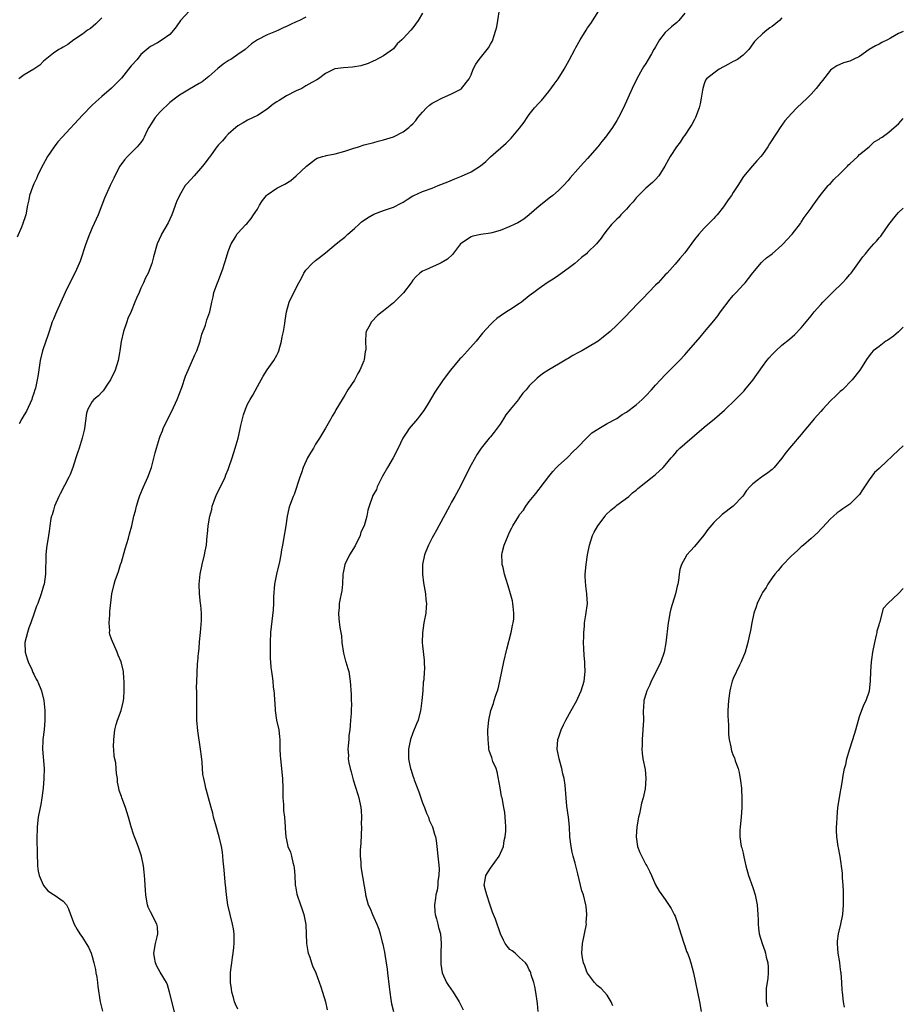
# Model space of a CAD drawing. Units: inches. Extents: x 2586000 to 2589000, y 1530000 to 1533000.
# Drawn here: x 2588818 to 2589000, y 1531880 to 1532083 of the extents above; entities that cross this region are included whole.
import ezdxf

# ---------------------------------------------------------------- set-up
doc = ezdxf.new("R2010")
doc.units = ezdxf.units.IN
doc.header["$MEASUREMENT"] = 0
doc.layers.add('LD25861530_10ft', color=73, linetype='Continuous')

msp = doc.modelspace()

# ---------------------------------------------------------------- linework, layer by layer
at = {"layer": 'LD25861530_10ft'}
for points, elevation in [([(2588853.01, 1532085), (2588851.15, 1532083), (2588850.28, 1532081.72), (2588849.75, 1532081), (2588849, 1532080.14), (2588847.41, 1532079), (2588846.42, 1532078.42), (2588845, 1532077.67), (2588844.64, 1532077.36), (2588844.26, 1532077), (2588843, 1532075.97), (2588842.23, 1532075), (2588841, 1532073.66), (2588840.46, 1532073), (2588839, 1532071.14), (2588837, 1532069.04), (2588835, 1532067.37), (2588833.78, 1532066.22), (2588833, 1532065.55), (2588831, 1532063.53), (2588826.8, 1532059), (2588825.95, 1532058.05), (2588825.15, 1532057), (2588823.8, 1532055), (2588822.44, 1532052.44), (2588821.76, 1532051), (2588821.55, 1532050.45), (2588821, 1532049.36), (2588820.71, 1532048.71), (2588820.11, 1532047), (2588819.95, 1532046.05), (2588819.68, 1532045), (2588819.32, 1532043), (2588818.68, 1532041), (2588818.46, 1532040.46), (2588817.57, 1532038.43)], 7730), ([(2588901, 1532084.5), (2588900.1, 1532083), (2588899, 1532081.49), (2588898.6, 1532081), (2588897, 1532079.27), (2588896.74, 1532079), (2588895.82, 1532078.18), (2588895, 1532077.18), (2588893, 1532075.71), (2588891.22, 1532074.78), (2588891, 1532074.66), (2588889.84, 1532074.16), (2588888.33, 1532073.67), (2588886.59, 1532073.41), (2588884.74, 1532073.26), (2588882.96, 1532073.04), (2588882.85, 1532073), (2588881, 1532072.1), (2588879.59, 1532071), (2588879.25, 1532070.75), (2588878.22, 1532070.22), (2588877, 1532069.52), (2588876.13, 1532069), (2588875, 1532068.53), (2588873, 1532067.47), (2588872.28, 1532067), (2588871.46, 1532066.54), (2588871, 1532066.22), (2588870.25, 1532065.75), (2588869, 1532064.74), (2588867, 1532063.45), (2588865, 1532062.45), (2588864.1, 1532061.9), (2588863, 1532061.32), (2588862.58, 1532061), (2588861, 1532059.58), (2588860.44, 1532059), (2588859.8, 1532058.2), (2588859, 1532057.37), (2588858.69, 1532057), (2588857.12, 1532054.88), (2588857, 1532054.73), (2588856.27, 1532053.73), (2588855.72, 1532053), (2588853.97, 1532051), (2588852.53, 1532049.47), (2588852.17, 1532049), (2588850.94, 1532047), (2588850.33, 1532045.67), (2588849.36, 1532043), (2588849, 1532042.12), (2588848.62, 1532041.38), (2588847.26, 1532039), (2588847.18, 1532038.82), (2588846.38, 1532037), (2588845.64, 1532034.36), (2588845.28, 1532033), (2588844.5, 1532031), (2588843.95, 1532030.05), (2588843.54, 1532029), (2588843, 1532027.88), (2588842.64, 1532027), (2588842.13, 1532025.87), (2588841.8, 1532025), (2588841, 1532023.1), (2588840.36, 1532021.64), (2588840.1, 1532021), (2588839.41, 1532019), (2588838.95, 1532016.95), (2588838.68, 1532015), (2588838.61, 1532014.61), (2588838.37, 1532013), (2588837.75, 1532011), (2588836.8, 1532009), (2588836.32, 1532008.32), (2588835.26, 1532006.74), (2588835, 1532006.51), (2588834.28, 1532005.72), (2588833.36, 1532005), (2588833, 1532004.59), (2588832.1, 1532003), (2588831.85, 1532002.15), (2588831.42, 1531999), (2588831.36, 1531998.64), (2588830.93, 1531997), (2588830.3, 1531995), (2588830, 1531994), (2588829.64, 1531993), (2588829.02, 1531991), (2588828.47, 1531989.53), (2588828.2, 1531989), (2588826.4, 1531985.6), (2588826.12, 1531985), (2588825.26, 1531983), (2588825, 1531982.22), (2588824.73, 1531981.27), (2588824.63, 1531981), (2588824.51, 1531980.51), (2588824.25, 1531979), (2588824.15, 1531977.85), (2588823.98, 1531977), (2588823.58, 1531974.42), (2588823.47, 1531973), (2588823.45, 1531971.45), (2588823.38, 1531970.62), (2588823.35, 1531969), (2588823.09, 1531967), (2588823, 1531966.62), (2588822.52, 1531965), (2588821.78, 1531963), (2588821.55, 1531962.45), (2588821.08, 1531961), (2588820.39, 1531959), (2588819.98, 1531958.02), (2588819.66, 1531957), (2588819.14, 1531955), (2588819.19, 1531953), (2588819.59, 1531951.59), (2588819.82, 1531951), (2588820.57, 1531949.43), (2588820.74, 1531949), (2588820.8, 1531948.8), (2588821, 1531948.44), (2588821.43, 1531947.43), (2588821.73, 1531947), (2588822.31, 1531945.69), (2588822.58, 1531945), (2588823.04, 1531943.04), (2588823.24, 1531941), (2588823.28, 1531939), (2588823.09, 1531937), (2588822.81, 1531935), (2588822.82, 1531934.82), (2588822.74, 1531933), (2588823.08, 1531929), (2588823.07, 1531927), (2588822.9, 1531925), (2588822.63, 1531923), (2588822.4, 1531921.6), (2588822.26, 1531921), (2588821.9, 1531919), (2588821.67, 1531917), (2588821.6, 1531914.4), (2588821.69, 1531911.69), (2588821.66, 1531911), (2588821.71, 1531909.71), (2588821.71, 1531909), (2588821.89, 1531907.89), (2588822.08, 1531907), (2588822.9, 1531905.1), (2588822.95, 1531904.95), (2588823.85, 1531903.85), (2588825, 1531903.07), (2588825.16, 1531903), (2588827, 1531901.74), (2588827.69, 1531901), (2588828.15, 1531900.15), (2588828.53, 1531899), (2588829.3, 1531897), (2588829.9, 1531895.9), (2588830.47, 1531895), (2588831, 1531894.25), (2588831.78, 1531893), (2588832.23, 1531892.23), (2588832.76, 1531891), (2588833, 1531890.34), (2588833.36, 1531889), (2588833.65, 1531887.65), (2588833.78, 1531887), (2588833.94, 1531886.06), (2588834.11, 1531885), (2588834.19, 1531884.19), (2588834.66, 1531881), (2588835.1, 1531879.1)], 7750), ([(2588850.41, 1531877), (2588848.94, 1531883), (2588848.49, 1531884.49), (2588848.27, 1531885), (2588847, 1531887.08), (2588846.33, 1531888.33), (2588846.02, 1531889), (2588845.85, 1531890.15), (2588845.69, 1531891), (2588846.04, 1531893), (2588846.39, 1531894.39), (2588846.5, 1531895), (2588846.43, 1531896.43), (2588846.33, 1531897), (2588845, 1531899.52), (2588844.52, 1531900.52), (2588844.36, 1531901), (2588844.24, 1531901.76), (2588844.01, 1531903), (2588843.98, 1531903.98), (2588843.91, 1531905), (2588843.81, 1531906.19), (2588843.78, 1531907), (2588843.72, 1531907.72), (2588843.53, 1531909), (2588843.12, 1531911), (2588842.62, 1531912.62), (2588842.09, 1531913.91), (2588841.68, 1531915), (2588841.53, 1531915.53), (2588841.01, 1531917), (2588840.48, 1531919), (2588840.14, 1531920.14), (2588839.83, 1531921), (2588839.08, 1531923), (2588839, 1531923.28), (2588838.53, 1531924.53), (2588838.48, 1531925), (2588838.19, 1531926.19), (2588838.18, 1531927), (2588837.97, 1531927.97), (2588837.92, 1531929), (2588837.83, 1531930.17), (2588837.53, 1531931.53), (2588837.46, 1531933), (2588837.41, 1531933.41), (2588837.43, 1531935), (2588837.67, 1531937), (2588837.91, 1531938.09), (2588838.23, 1531939), (2588838.95, 1531940.95), (2588839.34, 1531942.66), (2588839.47, 1531943), (2588839.53, 1531943.53), (2588839.6, 1531945), (2588839.55, 1531946.45), (2588839.57, 1531947), (2588839.54, 1531947.54), (2588839.42, 1531949), (2588838.97, 1531951), (2588838.35, 1531952.35), (2588838.14, 1531953), (2588837.43, 1531954.57), (2588837.15, 1531955.15), (2588837, 1531955.65), (2588836.64, 1531956.64), (2588836.59, 1531957), (2588836.6, 1531957.4), (2588836.5, 1531959), (2588836.64, 1531960.64), (2588836.66, 1531961), (2588836.62, 1531961.38), (2588837.06, 1531965), (2588837.55, 1531967), (2588837.75, 1531967.75), (2588838.18, 1531969), (2588838.44, 1531969.56), (2588838.83, 1531971), (2588839, 1531971.49), (2588839.78, 1531974.22), (2588840.44, 1531976.44), (2588840.66, 1531977.34), (2588841.13, 1531979), (2588841.6, 1531981), (2588841.9, 1531982.1), (2588842.09, 1531983), (2588842.6, 1531984.6), (2588842.81, 1531985.19), (2588843.58, 1531987), (2588844.45, 1531989), (2588845.18, 1531991), (2588845.97, 1531994.03), (2588846.24, 1531995), (2588846.86, 1531997), (2588847, 1531997.41), (2588847.46, 1531998.54), (2588847.62, 1531999), (2588848.54, 1532001), (2588849.39, 1532002.61), (2588850.49, 1532005), (2588851, 1532006.24), (2588851.42, 1532007.42), (2588852.22, 1532009.78), (2588852.74, 1532011), (2588854.16, 1532014.16), (2588854.53, 1532015), (2588855.22, 1532017), (2588855.56, 1532018.44), (2588856.3, 1532020.3), (2588856.61, 1532021.39), (2588857.24, 1532023), (2588857.64, 1532025), (2588857.91, 1532026.09), (2588858.07, 1532027), (2588858.79, 1532029), (2588859, 1532029.47), (2588859.89, 1532031.89), (2588860.27, 1532033), (2588860.43, 1532033.57), (2588861, 1532035.43), (2588861.62, 1532037), (2588862.56, 1532038.56), (2588862.78, 1532039), (2588863, 1532039.25), (2588864.64, 1532041), (2588864.84, 1532041.16), (2588865.76, 1532042.24), (2588866.22, 1532043), (2588867, 1532044.16), (2588867.45, 1532045), (2588868.05, 1532045.95), (2588868.88, 1532047), (2588869, 1532047.12), (2588871, 1532048.5), (2588872.67, 1532049.33), (2588873.91, 1532050.09), (2588875.01, 1532050.99), (2588877.1, 1532053), (2588879, 1532054.47), (2588879.34, 1532054.66), (2588880.42, 1532055), (2588881, 1532055.16), (2588881.19, 1532055.19), (2588883, 1532055.55), (2588885, 1532056.08), (2588886.63, 1532056.63), (2588887.82, 1532057), (2588889, 1532057.39), (2588891, 1532057.9), (2588891.86, 1532058.14), (2588893, 1532058.41), (2588895, 1532059.06), (2588897, 1532060.08), (2588898.2, 1532061), (2588898.63, 1532061.37), (2588899, 1532061.71), (2588899.62, 1532062.38), (2588900.07, 1532063), (2588901, 1532064.13), (2588901.81, 1532065), (2588902.44, 1532065.56), (2588903, 1532065.98), (2588903.68, 1532066.32), (2588905, 1532067.03), (2588907, 1532067.87), (2588909, 1532068.95), (2588909.06, 1532069), (2588910.62, 1532071), (2588911, 1532071.8), (2588911.46, 1532073), (2588911.99, 1532074.01), (2588912.65, 1532075), (2588914.34, 1532077), (2588914.61, 1532077.39), (2588915, 1532078.1), (2588915.34, 1532078.66), (2588915.48, 1532079), (2588915.68, 1532079.68), (2588916.13, 1532081), (2588916.29, 1532081.71), (2588916.54, 1532083), (2588916.84, 1532085.16)], 7760), ([(2588863, 1531879.53), (2588862.53, 1531880.53), (2588862.33, 1531881), (2588862.08, 1531881.92), (2588861.75, 1531883), (2588861.65, 1531883.65), (2588861.49, 1531885), (2588861.5, 1531887), (2588861.57, 1531887.57), (2588861.73, 1531889), (2588861.88, 1531890.12), (2588862.03, 1531891), (2588862.17, 1531892.17), (2588862.24, 1531893), (2588862.24, 1531894.24), (2588862.21, 1531895), (2588862.06, 1531896.06), (2588861.91, 1531897), (2588860.94, 1531900.94), (2588860.62, 1531903), (2588860.49, 1531904.49), (2588860.37, 1531905.63), (2588860.18, 1531908.18), (2588859.97, 1531910.03), (2588859.91, 1531911), (2588859.83, 1531911.83), (2588859.64, 1531913), (2588859.16, 1531915), (2588858.37, 1531917.63), (2588857.99, 1531919), (2588857.83, 1531919.83), (2588857.48, 1531921), (2588856.93, 1531923), (2588856.53, 1531924.53), (2588856.38, 1531925), (2588856.23, 1531925.77), (2588855.95, 1531927), (2588855.81, 1531927.81), (2588855.65, 1531930.35), (2588855.49, 1531931.49), (2588855.32, 1531933), (2588854.76, 1531936.76), (2588854.56, 1531939), (2588854.53, 1531940.53), (2588854.51, 1531941), (2588854.56, 1531942.56), (2588854.51, 1531943), (2588854.57, 1531944.57), (2588854.52, 1531945), (2588854.48, 1531945.52), (2588854.59, 1531948.59), (2588854.68, 1531950.68), (2588854.74, 1531951), (2588854.88, 1531952.88), (2588854.92, 1531953.08), (2588855.1, 1531954.9), (2588855.1, 1531955.1), (2588855.29, 1531957), (2588855.51, 1531959.51), (2588855.52, 1531961), (2588855.35, 1531962.65), (2588855.32, 1531963), (2588855.06, 1531965), (2588855.01, 1531967), (2588855.23, 1531969), (2588855.64, 1531971), (2588856.13, 1531973), (2588856.25, 1531973.75), (2588856.5, 1531975), (2588856.69, 1531977), (2588856.74, 1531977.26), (2588856.89, 1531979), (2588857.24, 1531981), (2588857.63, 1531982.37), (2588857.73, 1531983), (2588858.11, 1531984.11), (2588858.59, 1531985.41), (2588859.8, 1531987.8), (2588860.38, 1531989), (2588860.53, 1531989.47), (2588861, 1531990.57), (2588861.16, 1531991), (2588861.79, 1531993), (2588862.45, 1531995), (2588863.05, 1531997), (2588863.41, 1531998.59), (2588863.6, 1531999.6), (2588863.91, 1532001), (2588864.18, 1532001.82), (2588864.53, 1532003), (2588865, 1532004.01), (2588865.52, 1532005), (2588866.09, 1532005.91), (2588867, 1532007.63), (2588868.2, 1532009.8), (2588869, 1532011.08), (2588870.41, 1532013), (2588871, 1532014.09), (2588871.31, 1532014.69), (2588871.43, 1532015), (2588871.98, 1532017), (2588872.11, 1532017.89), (2588872.39, 1532019), (2588872.66, 1532020.66), (2588872.73, 1532021.27), (2588872.99, 1532023), (2588873.57, 1532025), (2588874.52, 1532027), (2588875.55, 1532029), (2588876.06, 1532029.94), (2588876.6, 1532031), (2588877, 1532031.58), (2588878.3, 1532033), (2588879, 1532033.58), (2588879.81, 1532034.19), (2588881, 1532035.15), (2588883.22, 1532037), (2588884.21, 1532037.79), (2588885, 1532038.41), (2588885.65, 1532039), (2588887, 1532040.18), (2588887.87, 1532041), (2588888.47, 1532041.53), (2588889, 1532041.88), (2588889.65, 1532042.35), (2588891, 1532043.11), (2588893, 1532043.9), (2588894.39, 1532044.39), (2588895, 1532044.59), (2588896.6, 1532045.4), (2588897, 1532045.62), (2588897.83, 1532046.17), (2588899, 1532046.88), (2588899.24, 1532047), (2588901, 1532047.78), (2588903, 1532048.51), (2588904.26, 1532049), (2588906.19, 1532049.81), (2588907.63, 1532050.37), (2588909, 1532050.94), (2588911, 1532051.85), (2588912.92, 1532053.08), (2588914.05, 1532053.95), (2588915, 1532054.91), (2588918.25, 1532057.75), (2588919.24, 1532058.76), (2588921, 1532060.82), (2588921.94, 1532062.06), (2588922.53, 1532063), (2588923, 1532063.63), (2588924.08, 1532065), (2588925, 1532066.04), (2588925.48, 1532066.52), (2588927, 1532068.41), (2588928.13, 1532069.87), (2588928.93, 1532071), (2588930.16, 1532073), (2588931.18, 1532074.82), (2588932.38, 1532077), (2588932.59, 1532077.41), (2588933.5, 1532079), (2588934.67, 1532081), (2588935, 1532081.5), (2588935.63, 1532082.37), (2588937.34, 1532085)], 7770), ([(2588955, 1532084.48), (2588953.75, 1532083), (2588953.39, 1532082.61), (2588952.3, 1532081.7), (2588951, 1532080.51), (2588949.83, 1532079), (2588949, 1532077.6), (2588948.76, 1532077.24), (2588948.65, 1532077), (2588948.15, 1532076.15), (2588947.46, 1532075), (2588947, 1532074.17), (2588946.52, 1532073.48), (2588946.22, 1532073), (2588945.11, 1532071), (2588944.14, 1532069), (2588942.36, 1532065), (2588941.34, 1532063), (2588941, 1532062.44), (2588940.09, 1532061), (2588939, 1532059.44), (2588938.68, 1532059), (2588937.93, 1532058.07), (2588937.13, 1532057), (2588937, 1532056.84), (2588935, 1532054.56), (2588933.53, 1532053), (2588933, 1532052.37), (2588931.41, 1532050.59), (2588931, 1532050.06), (2588930.01, 1532049), (2588929, 1532048.03), (2588927.86, 1532047), (2588927.36, 1532046.64), (2588925, 1532044.75), (2588923, 1532043), (2588921.88, 1532042.12), (2588921, 1532041.57), (2588920.64, 1532041.36), (2588919.91, 1532041), (2588919, 1532040.58), (2588917, 1532039.8), (2588915.3, 1532039.3), (2588915, 1532039.22), (2588913.04, 1532038.96), (2588911.4, 1532038.6), (2588911, 1532038.46), (2588909, 1532037.15), (2588908.85, 1532037), (2588907.16, 1532034.84), (2588906.14, 1532033.86), (2588904.87, 1532033.13), (2588904.56, 1532033), (2588901.67, 1532031.67), (2588901, 1532031.4), (2588900.44, 1532031), (2588899.67, 1532030.33), (2588899, 1532029.53), (2588898.64, 1532029), (2588897.07, 1532026.93), (2588896.08, 1532025.92), (2588895, 1532024.86), (2588893, 1532023.23), (2588892.68, 1532023), (2588891.74, 1532022.26), (2588890.53, 1532021), (2588889.97, 1532019.97), (2588889.41, 1532019), (2588889.33, 1532018.67), (2588889.24, 1532017), (2588889.33, 1532015.33), (2588889.28, 1532015), (2588889.2, 1532014.8), (2588889, 1532013.25), (2588888.94, 1532012.94), (2588888.1, 1532011), (2588887.66, 1532010.34), (2588887, 1532008.99), (2588885.64, 1532007), (2588885, 1532005.85), (2588884.66, 1532005.34), (2588883.74, 1532003.74), (2588883.17, 1532002.83), (2588883, 1532002.5), (2588882.43, 1532001.57), (2588882.13, 1532001), (2588881, 1531999.08), (2588879.8, 1531997), (2588879, 1531995.77), (2588878.53, 1531995), (2588877.96, 1531994.04), (2588877.32, 1531993), (2588876.46, 1531991), (2588876.12, 1531989.88), (2588875.78, 1531989), (2588874.55, 1531985.45), (2588874.36, 1531985), (2588873.63, 1531983), (2588873.48, 1531982.52), (2588873.15, 1531981), (2588872.85, 1531979), (2588872.59, 1531977.41), (2588872.17, 1531975), (2588871.98, 1531974.02), (2588871.85, 1531973), (2588871.57, 1531971.57), (2588870.92, 1531969), (2588870.54, 1531967), (2588870.36, 1531964.36), (2588870.34, 1531963), (2588870.28, 1531961.72), (2588869.73, 1531957), (2588869.61, 1531955), (2588869.64, 1531954.36), (2588869.62, 1531953), (2588869.63, 1531951.63), (2588869.7, 1531951), (2588869.79, 1531949.79), (2588869.9, 1531949), (2588870.07, 1531948.07), (2588870.17, 1531947), (2588870.26, 1531945.74), (2588870.4, 1531945), (2588870.48, 1531944.48), (2588870.52, 1531943), (2588870.57, 1531942.57), (2588870.66, 1531941), (2588870.96, 1531939), (2588871.41, 1531937), (2588871.58, 1531935.58), (2588871.64, 1531935), (2588871.62, 1531934.38), (2588871.66, 1531933), (2588871.73, 1531931.73), (2588871.74, 1531931), (2588872.17, 1531927), (2588872.24, 1531925), (2588872.23, 1531924.23), (2588872.25, 1531923), (2588872.38, 1531921.62), (2588872.38, 1531921), (2588872.41, 1531920.41), (2588872.61, 1531919), (2588872.74, 1531917), (2588872.76, 1531916.76), (2588872.86, 1531915), (2588873, 1531914.32), (2588873.31, 1531913), (2588873.81, 1531911.81), (2588874.02, 1531911), (2588874.31, 1531909.69), (2588874.52, 1531909), (2588874.57, 1531908.57), (2588874.7, 1531907), (2588874.82, 1531905), (2588874.84, 1531904.84), (2588875.16, 1531903.16), (2588875.9, 1531901), (2588876.19, 1531900.19), (2588876.57, 1531899), (2588876.95, 1531896.95), (2588877.12, 1531893), (2588877.38, 1531891.38), (2588877.48, 1531891), (2588877.81, 1531890.19), (2588878.18, 1531889), (2588878.39, 1531888.39), (2588879.03, 1531887), (2588880.05, 1531884.06), (2588880.4, 1531883), (2588881, 1531881), (2588881.39, 1531879.39)], 7780), ([(2588835, 1532083.51), (2588834.42, 1532083), (2588833.72, 1532082.28), (2588832.62, 1532081.38), (2588832.05, 1532081), (2588831, 1532080.21), (2588829.24, 1532079), (2588827.95, 1532078.05), (2588827, 1532077.51), (2588826.68, 1532077.32), (2588826.1, 1532077), (2588825, 1532076.29), (2588823, 1532074.6), (2588822.19, 1532073.81), (2588820.99, 1532073.01), (2588819, 1532071.78), (2588817.86, 1532071)], 7720), ([(2588877, 1532083.69), (2588875.71, 1532083), (2588875, 1532082.72), (2588873.82, 1532082.18), (2588873, 1532081.76), (2588872.47, 1532081.53), (2588871.37, 1532081), (2588870.72, 1532080.72), (2588869, 1532080.06), (2588867.01, 1532078.99), (2588865.82, 1532078.18), (2588864.48, 1532077), (2588863, 1532075.97), (2588861.54, 1532075), (2588861.19, 1532074.81), (2588859.97, 1532074.03), (2588858.86, 1532073.14), (2588857, 1532071.46), (2588855.61, 1532070.39), (2588855, 1532070), (2588853, 1532068.85), (2588851, 1532067.62), (2588850.16, 1532067), (2588849, 1532066.1), (2588847, 1532064.22), (2588845.97, 1532063), (2588845, 1532061.53), (2588844.68, 1532061), (2588844.33, 1532060.33), (2588843.71, 1532059), (2588843.46, 1532058.54), (2588843, 1532057.91), (2588842.61, 1532057.39), (2588842.26, 1532057), (2588840.26, 1532055), (2588839.67, 1532054.33), (2588838.69, 1532053), (2588837.63, 1532051), (2588837.45, 1532050.55), (2588836.71, 1532049), (2588835.55, 1532046.45), (2588835.01, 1532045), (2588834.22, 1532043), (2588833, 1532040.33), (2588832.43, 1532039), (2588831.69, 1532037), (2588830.53, 1532033.47), (2588830.34, 1532033), (2588829.77, 1532031.77), (2588829.44, 1532031), (2588828.38, 1532029), (2588827.43, 1532027), (2588826.57, 1532025), (2588825.66, 1532023), (2588825.47, 1532022.53), (2588825, 1532021.51), (2588824.79, 1532021), (2588824.12, 1532019), (2588823.85, 1532018.15), (2588823.43, 1532017), (2588822.77, 1532015), (2588822.3, 1532013), (2588821.84, 1532010.16), (2588821.67, 1532009), (2588821.3, 1532007.3), (2588821.22, 1532007), (2588821, 1532006.29), (2588820.67, 1532005.33), (2588820.55, 1532005), (2588819.44, 1532002.56), (2588819, 1532001.8), (2588818.51, 1532001), (2588817.95, 1531999.95)], 7740), ([(2588975, 1532083.53), (2588974.48, 1532083), (2588973, 1532081.76), (2588972.53, 1532081.47), (2588971.88, 1532081), (2588971, 1532080.28), (2588969.67, 1532079), (2588969.36, 1532078.64), (2588969, 1532078.19), (2588968.2, 1532077), (2588967, 1532075.89), (2588965.83, 1532075), (2588965.33, 1532074.67), (2588965, 1532074.53), (2588964.02, 1532073.98), (2588962.11, 1532073), (2588961, 1532072.14), (2588959.46, 1532071), (2588959.28, 1532070.72), (2588959, 1532069.99), (2588958.7, 1532069), (2588958.68, 1532068.68), (2588958.41, 1532067), (2588958.16, 1532065.84), (2588958, 1532065), (2588957.22, 1532063), (2588957, 1532062.64), (2588956.44, 1532061.56), (2588956.08, 1532061), (2588955, 1532059.42), (2588954.69, 1532059), (2588954.03, 1532057.97), (2588953.31, 1532057), (2588952, 1532055), (2588951.64, 1532054.36), (2588950.92, 1532053), (2588949.66, 1532051), (2588949, 1532050.27), (2588948.36, 1532049.64), (2588947, 1532048.5), (2588945.49, 1532047), (2588945, 1532046.47), (2588944.35, 1532045.65), (2588943.71, 1532045), (2588943, 1532044.16), (2588941.87, 1532043), (2588941.48, 1532042.52), (2588941, 1532042.1), (2588940.47, 1532041.53), (2588939.89, 1532041), (2588939, 1532039.94), (2588938.31, 1532039), (2588937.79, 1532038.21), (2588936.86, 1532037), (2588935, 1532035.22), (2588934.75, 1532035), (2588933.77, 1532034.23), (2588933, 1532033.55), (2588932.34, 1532033), (2588931, 1532031.93), (2588929, 1532030.48), (2588928.11, 1532029.89), (2588926.69, 1532029), (2588925, 1532027.84), (2588923.96, 1532027), (2588923, 1532026.29), (2588921.41, 1532025), (2588921, 1532024.71), (2588919, 1532023.43), (2588918.27, 1532023), (2588917, 1532022.15), (2588916.32, 1532021.67), (2588915.57, 1532021), (2588915, 1532020.44), (2588913.38, 1532018.62), (2588912.03, 1532017), (2588910.24, 1532015), (2588909, 1532013.66), (2588908.67, 1532013.33), (2588906.74, 1532011), (2588905.24, 1532009), (2588903.53, 1532006.47), (2588902.15, 1532004.15), (2588901.26, 1532002.74), (2588900.42, 1532001.58), (2588899.95, 1532001), (2588898.27, 1531999), (2588897.76, 1531998.24), (2588896.97, 1531997), (2588895.99, 1531995), (2588894.98, 1531993), (2588893.82, 1531991), (2588892.8, 1531989.2), (2588892.38, 1531988.38), (2588891.7, 1531987), (2588891.52, 1531986.48), (2588890.81, 1531985.19), (2588890.69, 1531985), (2588889.99, 1531983), (2588889.77, 1531982.23), (2588889.56, 1531981), (2588888.96, 1531979), (2588888.33, 1531977.67), (2588888.15, 1531977), (2588887.12, 1531974.88), (2588886, 1531973), (2588885, 1531971), (2588884.67, 1531969.33), (2588884.62, 1531969), (2588884.52, 1531967), (2588884.37, 1531965.63), (2588884.26, 1531965), (2588884.02, 1531964.02), (2588883.87, 1531963), (2588883.86, 1531962.14), (2588883.69, 1531961), (2588883.81, 1531959.81), (2588883.97, 1531958.03), (2588884.32, 1531956.32), (2588884.43, 1531955), (2588884.75, 1531952.75), (2588885, 1531951.69), (2588885.15, 1531951.15), (2588885.21, 1531951), (2588885.61, 1531949.61), (2588885.82, 1531949), (2588886.14, 1531947), (2588886.29, 1531944.29), (2588886.33, 1531943), (2588886.37, 1531942.37), (2588886.34, 1531941), (2588886.32, 1531940.32), (2588886.2, 1531939), (2588886.12, 1531937.88), (2588886.02, 1531937), (2588885.85, 1531935.85), (2588885.84, 1531935), (2588885.67, 1531933.67), (2588885.66, 1531933), (2588885.74, 1531931.74), (2588885.73, 1531931), (2588885.83, 1531930.17), (2588886.12, 1531929), (2588886.35, 1531928.35), (2588886.65, 1531927), (2588886.73, 1531926.72), (2588887.67, 1531923.67), (2588887.9, 1531923), (2588888.32, 1531921), (2588888.39, 1531920.39), (2588888.45, 1531919), (2588888.4, 1531917.6), (2588888.42, 1531917), (2588888.31, 1531913.69), (2588888.19, 1531912.19), (2588888.17, 1531911), (2588888.28, 1531909.72), (2588888.29, 1531909), (2588888.38, 1531908.38), (2588889.24, 1531903.24), (2588889.29, 1531903), (2588889.84, 1531901), (2588890.2, 1531900.2), (2588890.7, 1531899), (2588891, 1531898.38), (2588891.59, 1531897), (2588891.98, 1531895.98), (2588892.29, 1531895), (2588892.73, 1531893.27), (2588892.85, 1531892.85), (2588893, 1531892.22), (2588893.2, 1531891.2), (2588893.25, 1531890.75), (2588893.55, 1531889), (2588893.73, 1531887.73), (2588893.79, 1531887), (2588894.11, 1531884.11), (2588894.26, 1531883), (2588894.51, 1531881.49), (2588894.61, 1531880.61), (2588895.01, 1531878.99)], 7790), ([(2589000, 1532080.73), (2588999, 1532080.33), (2588997.34, 1532079.34), (2588996.72, 1532079), (2588995.55, 1532078.45), (2588995, 1532078.12), (2588994.24, 1532077.76), (2588993, 1532077), (2588991, 1532075.6), (2588989.69, 1532075), (2588989, 1532074.65), (2588987.69, 1532074.31), (2588986.32, 1532073.68), (2588985.29, 1532073), (2588985, 1532072.76), (2588983.34, 1532070.66), (2588983, 1532070.26), (2588982.05, 1532069), (2588981, 1532067.83), (2588980.21, 1532067), (2588978.1, 1532065), (2588977, 1532063.85), (2588975.64, 1532062.36), (2588974.63, 1532061), (2588974.03, 1532060.03), (2588973.2, 1532058.8), (2588973, 1532058.43), (2588972.42, 1532057.58), (2588972.11, 1532057), (2588971, 1532055.39), (2588970.68, 1532055), (2588969.86, 1532054.14), (2588968.94, 1532053.06), (2588967.12, 1532050.88), (2588965.93, 1532049), (2588965, 1532047.59), (2588964.61, 1532047), (2588963.93, 1532046.07), (2588963, 1532044.65), (2588961.65, 1532043), (2588961.34, 1532042.66), (2588961, 1532042.25), (2588960.36, 1532041.64), (2588959, 1532040.26), (2588957.9, 1532039), (2588957, 1532037.9), (2588955, 1532035.2), (2588953.97, 1532034.03), (2588953, 1532032.81), (2588951.37, 1532031), (2588951, 1532030.62), (2588949.5, 1532029), (2588949, 1532028.51), (2588946.3, 1532025.7), (2588945.58, 1532025), (2588943.68, 1532023), (2588943, 1532022.26), (2588941, 1532020.25), (2588939.63, 1532019), (2588938.21, 1532017.79), (2588937.15, 1532017), (2588935, 1532015.7), (2588933.8, 1532015), (2588933, 1532014.56), (2588931.97, 1532014.03), (2588931, 1532013.4), (2588930.72, 1532013.28), (2588929, 1532012.26), (2588927, 1532011.11), (2588925.71, 1532010.29), (2588924.63, 1532009.37), (2588923, 1532007.8), (2588922.36, 1532007), (2588921.69, 1532006.31), (2588921, 1532005.33), (2588920.85, 1532005.15), (2588920.77, 1532005), (2588919.06, 1532002.94), (2588918.18, 1532001.82), (2588917.66, 1532001), (2588917, 1531999.92), (2588915.75, 1531998.25), (2588915, 1531997.3), (2588914.73, 1531997), (2588913.06, 1531994.94), (2588912.25, 1531993.75), (2588911, 1531991.55), (2588909.69, 1531989), (2588908.73, 1531987), (2588907.68, 1531985), (2588907, 1531983.84), (2588906.57, 1531983), (2588904.39, 1531979), (2588903.92, 1531978.08), (2588903.27, 1531977), (2588903, 1531976.5), (2588902.23, 1531975), (2588901.67, 1531973.67), (2588901.41, 1531973), (2588900.98, 1531971), (2588900.99, 1531969), (2588901.24, 1531967.24), (2588901.61, 1531965), (2588901.72, 1531963.72), (2588901.8, 1531963), (2588901.79, 1531962.21), (2588901.68, 1531961), (2588901.36, 1531959.36), (2588901.31, 1531959), (2588900.98, 1531956.98), (2588900.94, 1531955), (2588901, 1531954.3), (2588901.33, 1531951.33), (2588901.35, 1531951), (2588901.39, 1531949.39), (2588901.34, 1531949), (2588901.29, 1531947.29), (2588901.17, 1531946.83), (2588901.06, 1531945), (2588900.87, 1531943), (2588900.63, 1531941.37), (2588900.61, 1531941), (2588900.08, 1531939), (2588899.79, 1531938.21), (2588899, 1531936.36), (2588898.55, 1531935), (2588898.29, 1531933.71), (2588898.13, 1531933), (2588898.1, 1531932.1), (2588898.1, 1531931), (2588898.38, 1531929.62), (2588898.52, 1531929), (2588898.66, 1531928.66), (2588899, 1531927.53), (2588899.17, 1531927.17), (2588899.19, 1531927), (2588899.27, 1531926.73), (2588900.23, 1531924.23), (2588900.63, 1531923), (2588901, 1531922), (2588901.42, 1531921), (2588901.85, 1531919.85), (2588902.24, 1531919), (2588902.41, 1531918.41), (2588903.06, 1531917), (2588903.5, 1531915.5), (2588903.67, 1531915), (2588903.81, 1531914.19), (2588903.98, 1531913), (2588904.18, 1531911), (2588904.27, 1531909.73), (2588904.44, 1531908.44), (2588904.4, 1531907), (2588904.16, 1531905.84), (2588904.15, 1531905), (2588903.99, 1531903.99), (2588903.75, 1531903), (2588903.65, 1531902.35), (2588903.49, 1531901), (2588903.56, 1531899.56), (2588903.62, 1531899), (2588903.89, 1531898.11), (2588904.15, 1531897), (2588904.29, 1531896.29), (2588904.68, 1531895), (2588904.87, 1531893), (2588904.81, 1531891), (2588904.78, 1531888.77), (2588905.05, 1531887), (2588905.98, 1531885), (2588906.35, 1531884.35), (2588907.33, 1531883), (2588908.55, 1531881), (2588909.37, 1531879.37)], 7800), ([(2588924.84, 1531879), (2588924.69, 1531880.69), (2588924.36, 1531883), (2588924.14, 1531884.14), (2588923.94, 1531885), (2588923.41, 1531886.59), (2588923.29, 1531887), (2588923.21, 1531887.21), (2588923, 1531887.6), (2588922.55, 1531888.55), (2588922.21, 1531889), (2588921, 1531890.16), (2588920.05, 1531891), (2588919.49, 1531891.49), (2588919, 1531891.8), (2588918.44, 1531892.44), (2588918.03, 1531893), (2588917.67, 1531893.67), (2588917.03, 1531895), (2588916.01, 1531897.99), (2588915.43, 1531899.43), (2588914.92, 1531900.92), (2588914.87, 1531901.13), (2588914.22, 1531903), (2588913.99, 1531903.99), (2588913.73, 1531905), (2588913.88, 1531906.12), (2588914.04, 1531907), (2588915, 1531908.49), (2588916.82, 1531911), (2588917.65, 1531913), (2588917.82, 1531914.18), (2588918.03, 1531915), (2588918.13, 1531916.13), (2588918.14, 1531917), (2588918.12, 1531918.12), (2588917.95, 1531919.95), (2588917.78, 1531921), (2588917.39, 1531923), (2588917.3, 1531923.3), (2588917, 1531925.04), (2588916.36, 1531928.36), (2588916.15, 1531929), (2588915.5, 1531930.5), (2588915.35, 1531931), (2588915.28, 1531931.28), (2588915, 1531931.95), (2588914.74, 1531932.74), (2588914.68, 1531933), (2588914.67, 1531933.33), (2588914.51, 1531935), (2588914.49, 1531936.49), (2588914.48, 1531937), (2588914.63, 1531939), (2588915.09, 1531941), (2588915.6, 1531942.4), (2588915.75, 1531943), (2588916.1, 1531944.1), (2588916.42, 1531945), (2588916.56, 1531945.44), (2588916.96, 1531947), (2588917.77, 1531951), (2588918.38, 1531953.62), (2588919.29, 1531957), (2588919.56, 1531958.44), (2588919.7, 1531959), (2588919.79, 1531959.79), (2588919.83, 1531961), (2588919.64, 1531962.36), (2588919.6, 1531963), (2588919.51, 1531963.51), (2588919.12, 1531965), (2588918.65, 1531966.65), (2588918.16, 1531968.16), (2588917.92, 1531969), (2588917.59, 1531970.41), (2588917.42, 1531971), (2588917.38, 1531971.38), (2588917.35, 1531973), (2588917.44, 1531973.44), (2588917.81, 1531975), (2588918.61, 1531977), (2588919, 1531977.8), (2588919.42, 1531978.58), (2588919.62, 1531979), (2588920.82, 1531981), (2588921, 1531981.28), (2588921.77, 1531982.23), (2588922.3, 1531983), (2588923, 1531983.97), (2588924.36, 1531985.64), (2588925, 1531986.55), (2588925.21, 1531986.79), (2588927, 1531989.14), (2588927.87, 1531990.13), (2588928.59, 1531991), (2588929, 1531991.4), (2588930.76, 1531993), (2588931, 1531993.2), (2588931.89, 1531994.11), (2588933, 1531995.17), (2588934.77, 1531997), (2588935.89, 1531998.11), (2588937.1, 1531998.9), (2588937.31, 1531999), (2588939, 1532000.05), (2588941, 1532001.1), (2588942.12, 1532001.88), (2588943, 1532002.41), (2588945, 1532003.92), (2588946.2, 1532005), (2588947, 1532005.75), (2588948.14, 1532007), (2588949, 1532007.9), (2588950.01, 1532009), (2588951, 1532010.04), (2588953.9, 1532013), (2588955, 1532014.19), (2588955.38, 1532014.62), (2588958.16, 1532017.84), (2588959.1, 1532018.9), (2588961, 1532021.2), (2588961.81, 1532022.19), (2588962.36, 1532023), (2588964.36, 1532025.64), (2588965, 1532026.39), (2588965.6, 1532027), (2588967, 1532028.57), (2588967.41, 1532029), (2588968.12, 1532029.88), (2588969, 1532031.08), (2588970.82, 1532033.18), (2588971, 1532033.37), (2588971.83, 1532034.17), (2588972.98, 1532035), (2588975, 1532036.74), (2588975.27, 1532037), (2588976.06, 1532037.94), (2588977, 1532038.85), (2588977.13, 1532039), (2588978.8, 1532041.2), (2588979, 1532041.47), (2588979.58, 1532042.42), (2588981, 1532044.38), (2588981.42, 1532045), (2588982.89, 1532047), (2588984.54, 1532049), (2588984.75, 1532049.25), (2588985, 1532049.47), (2588985.71, 1532050.29), (2588987, 1532051.51), (2588988.49, 1532053), (2588988.72, 1532053.28), (2588989, 1532053.51), (2588990.61, 1532055), (2588991, 1532055.42), (2588992.97, 1532057), (2588994, 1532058), (2588995, 1532058.55), (2588995.24, 1532058.76), (2588995.67, 1532059), (2588997, 1532059.98), (2588998.1, 1532061), (2588999, 1532061.75), (2589000, 1532062.8)], 7810), ([(2588940.21, 1531880.21), (2588939.86, 1531881), (2588939, 1531882.35), (2588938.5, 1531883), (2588937.78, 1531883.78), (2588937, 1531884.36), (2588936.45, 1531885), (2588935, 1531886.88), (2588934.94, 1531887), (2588934.44, 1531888.44), (2588934.18, 1531889), (2588933.96, 1531890.04), (2588933.83, 1531891), (2588933.98, 1531893), (2588934.39, 1531895), (2588934.74, 1531897), (2588934.73, 1531897.27), (2588934.83, 1531899), (2588934.69, 1531900.69), (2588934.64, 1531901), (2588934.12, 1531903), (2588933.83, 1531903.83), (2588933.53, 1531905), (2588933, 1531907.35), (2588932.43, 1531909.57), (2588932.04, 1531911), (2588931.84, 1531911.84), (2588931.6, 1531913), (2588931.37, 1531915), (2588931.27, 1531917), (2588931.09, 1531919), (2588930.75, 1531921.25), (2588930.56, 1531923), (2588930.39, 1531925.61), (2588930.19, 1531927), (2588929.91, 1531927.91), (2588929.71, 1531929), (2588929.54, 1531929.54), (2588929.13, 1531931), (2588928.76, 1531933), (2588928.89, 1531935), (2588929, 1531935.36), (2588929.56, 1531937), (2588930.01, 1531937.99), (2588930.49, 1531939), (2588931.6, 1531941), (2588932.75, 1531943), (2588933, 1531943.5), (2588933.69, 1531945), (2588934.3, 1531947), (2588934.5, 1531949), (2588934.41, 1531950.41), (2588934.4, 1531951), (2588934.28, 1531952.28), (2588934.24, 1531953.76), (2588934.18, 1531955), (2588934.2, 1531956.2), (2588934.2, 1531957), (2588934.34, 1531958.34), (2588934.35, 1531959), (2588934.66, 1531960.66), (2588934.96, 1531963), (2588934.85, 1531964.85), (2588934.86, 1531965), (2588934.62, 1531966.62), (2588934.53, 1531968.53), (2588934.53, 1531969), (2588934.71, 1531971), (2588935, 1531973), (2588935.38, 1531975), (2588936.03, 1531977), (2588936.34, 1531977.66), (2588937.11, 1531979), (2588938.63, 1531981), (2588938.78, 1531981.22), (2588939.78, 1531982.22), (2588940.78, 1531983), (2588941, 1531983.21), (2588943.5, 1531985), (2588944.26, 1531985.74), (2588945, 1531986.32), (2588945.35, 1531986.65), (2588947, 1531988), (2588948.31, 1531989), (2588949, 1531989.56), (2588950.58, 1531991), (2588951, 1531991.48), (2588952.23, 1531993), (2588952.6, 1531993.4), (2588953, 1531993.9), (2588953.54, 1531994.46), (2588954.02, 1531995), (2588955, 1531995.88), (2588957, 1531997.6), (2588959, 1531999.28), (2588961.1, 1532001), (2588962.12, 1532001.88), (2588963.18, 1532002.82), (2588965.44, 1532005), (2588967.21, 1532006.79), (2588967.4, 1532007), (2588969, 1532008.96), (2588971, 1532011.76), (2588971.93, 1532013), (2588972.41, 1532013.59), (2588973, 1532014.26), (2588973.73, 1532015), (2588975, 1532016.15), (2588976.58, 1532017.42), (2588977.65, 1532018.35), (2588979, 1532019.74), (2588979.98, 1532021), (2588981, 1532022.21), (2588981.63, 1532023), (2588983, 1532024.55), (2588983.45, 1532025), (2588985, 1532026.63), (2588985.43, 1532027), (2588987.45, 1532029), (2588988.21, 1532029.79), (2588989, 1532030.7), (2588989.23, 1532031), (2588991.67, 1532034.33), (2588992.19, 1532035), (2588993, 1532035.94), (2588993.95, 1532037), (2588994.46, 1532037.54), (2588995, 1532038.25), (2588995.37, 1532038.63), (2588997, 1532040.99), (2588998.57, 1532043), (2588999, 1532043.49), (2589000, 1532044.34)], 7820), ([(2589000, 1532019.84), (2588999, 1532018.92), (2588997.98, 1532018.02), (2588996.79, 1532017.21), (2588996.41, 1532017), (2588995, 1532015.91), (2588993.78, 1532015), (2588993.42, 1532014.58), (2588992.59, 1532013.41), (2588991.07, 1532011), (2588989.49, 1532009), (2588987.49, 1532007), (2588987, 1532006.6), (2588986.16, 1532005.84), (2588985, 1532004.72), (2588983.4, 1532003), (2588983, 1532002.54), (2588981.62, 1532001), (2588981, 1532000.23), (2588979.53, 1531998.47), (2588979, 1531997.81), (2588977, 1531995.47), (2588975.88, 1531994.12), (2588975, 1531992.94), (2588973.38, 1531991), (2588973, 1531990.61), (2588972.1, 1531989.9), (2588971, 1531989.11), (2588970.81, 1531989), (2588969, 1531987.63), (2588968.39, 1531987), (2588967.74, 1531986.26), (2588966.93, 1531985.07), (2588965, 1531983.03), (2588962.72, 1531981.28), (2588961, 1531979.68), (2588959.78, 1531978.22), (2588958.92, 1531977.08), (2588957, 1531974.76), (2588956.15, 1531973.85), (2588955.46, 1531973), (2588955, 1531972.25), (2588954.34, 1531971), (2588954.01, 1531969.99), (2588953.87, 1531969), (2588953.74, 1531967.74), (2588953.56, 1531967), (2588953.41, 1531966.59), (2588953.09, 1531965), (2588952.1, 1531961.9), (2588951.91, 1531961), (2588951.71, 1531959.71), (2588951.58, 1531959), (2588951.12, 1531954.88), (2588950.76, 1531953), (2588950.1, 1531951), (2588949.14, 1531949), (2588948.11, 1531947), (2588947.78, 1531946.22), (2588947.18, 1531945), (2588947, 1531944.35), (2588946.59, 1531943), (2588946.5, 1531941.5), (2588946.45, 1531941), (2588946.48, 1531939), (2588946.39, 1531937), (2588946.2, 1531935), (2588946.2, 1531933.8), (2588946.15, 1531933), (2588946.22, 1531932.22), (2588946.39, 1531931), (2588946.82, 1531928.82), (2588947.02, 1531927), (2588946.88, 1531924.88), (2588946.47, 1531923), (2588946.12, 1531921.88), (2588945.68, 1531919.68), (2588945.51, 1531919), (2588945.15, 1531917), (2588944.99, 1531915), (2588945.3, 1531913), (2588945.75, 1531911.75), (2588947, 1531909.3), (2588947.17, 1531909), (2588947.78, 1531907.78), (2588948.17, 1531907), (2588949, 1531905.06), (2588949.75, 1531903.75), (2588950.29, 1531903), (2588951, 1531902.08), (2588952.21, 1531900.21), (2588952.85, 1531899), (2588953, 1531898.66), (2588953.57, 1531897), (2588953.92, 1531895.92), (2588954.16, 1531895), (2588954.87, 1531892.87), (2588955, 1531892.56), (2588955.37, 1531891.37), (2588955.54, 1531891), (2588955.88, 1531890.12), (2588956.24, 1531889), (2588956.77, 1531887), (2588958.02, 1531881), (2588958.38, 1531879)], 7830), ([(2589000, 1531995.44), (2588999, 1531994.56), (2588995.23, 1531991), (2588995, 1531990.8), (2588994.07, 1531989.93), (2588993, 1531988.47), (2588992.03, 1531987), (2588991.61, 1531986.39), (2588991, 1531985.44), (2588990.6, 1531985), (2588989, 1531983.45), (2588987.52, 1531982.48), (2588987, 1531982.05), (2588986.37, 1531981.63), (2588985.63, 1531981), (2588985, 1531980.42), (2588983.36, 1531978.64), (2588983, 1531978.3), (2588982.39, 1531977.61), (2588981, 1531976.37), (2588979.43, 1531975), (2588979, 1531974.65), (2588978.15, 1531973.85), (2588977, 1531972.81), (2588975, 1531970.75), (2588974.22, 1531969.78), (2588973.55, 1531969), (2588973, 1531968.29), (2588972.12, 1531967), (2588971.73, 1531966.27), (2588971, 1531965.23), (2588970.86, 1531965), (2588969.89, 1531963), (2588969.69, 1531962.31), (2588969.2, 1531961), (2588968.78, 1531959), (2588968.55, 1531957.45), (2588968.25, 1531956.25), (2588968, 1531955), (2588967.8, 1531954.2), (2588967.41, 1531953), (2588966.64, 1531951), (2588966.27, 1531950.27), (2588965, 1531947.59), (2588964.77, 1531947), (2588964.39, 1531945.61), (2588964.27, 1531945), (2588963.98, 1531943), (2588963.97, 1531942.03), (2588963.9, 1531941), (2588963.88, 1531939.88), (2588964.03, 1531937.97), (2588964.02, 1531937), (2588964.04, 1531936.04), (2588964.17, 1531935), (2588964.5, 1531933.5), (2588964.57, 1531933), (2588964.65, 1531932.65), (2588965, 1531931.68), (2588965.21, 1531931.21), (2588965.38, 1531930.62), (2588965.97, 1531929), (2588966.21, 1531928.21), (2588966.51, 1531926.51), (2588966.68, 1531925), (2588966.71, 1531924.71), (2588966.78, 1531923), (2588966.75, 1531921.25), (2588966.76, 1531921), (2588966.62, 1531919), (2588966.39, 1531917), (2588966.34, 1531916.34), (2588966.32, 1531915), (2588966.63, 1531913), (2588966.73, 1531912.73), (2588967, 1531911.6), (2588967.15, 1531910.85), (2588967.56, 1531909), (2588968.13, 1531907), (2588969, 1531904.55), (2588969.48, 1531903), (2588969.91, 1531901), (2588970.08, 1531899), (2588970.11, 1531897.89), (2588970.1, 1531897), (2588970.15, 1531896.15), (2588970.31, 1531895), (2588970.91, 1531893), (2588971.51, 1531891.51), (2588971.65, 1531891), (2588971.79, 1531890.21), (2588972.1, 1531889), (2588972.15, 1531888.15), (2588972.17, 1531887), (2588972.09, 1531885.91), (2588971.97, 1531885), (2588971.79, 1531883.79), (2588971.74, 1531883), (2588971.78, 1531882.22), (2588971.78, 1531881), (2588972.02, 1531880.02)], 7840), ([(2588987.91, 1531879.91), (2588987.69, 1531881), (2588987.47, 1531883), (2588987.43, 1531883.43), (2588987.36, 1531885), (2588987.21, 1531887), (2588987.17, 1531887.17), (2588987, 1531888.31), (2588986.9, 1531889.1), (2588986.59, 1531891), (2588986.46, 1531893), (2588986.48, 1531893.52), (2588986.67, 1531895), (2588987.15, 1531897), (2588987.55, 1531899), (2588987.71, 1531901), (2588987.69, 1531902.31), (2588987.7, 1531903.7), (2588987.62, 1531905), (2588987.48, 1531906.52), (2588987.51, 1531907.51), (2588987, 1531910.93), (2588986.68, 1531912.68), (2588986.61, 1531913), (2588986.33, 1531915), (2588986.26, 1531916.26), (2588986.27, 1531917), (2588986.33, 1531917.67), (2588986.36, 1531919), (2588986.54, 1531921), (2588986.84, 1531923), (2588987, 1531923.88), (2588987.18, 1531925), (2588987.46, 1531926.54), (2588987.61, 1531927.61), (2588987.9, 1531929), (2588988.14, 1531929.86), (2588988.36, 1531931), (2588988.89, 1531932.89), (2588989.58, 1531935), (2588990.2, 1531937), (2588990.77, 1531939), (2588991, 1531939.75), (2588991.88, 1531942.12), (2588992.34, 1531943), (2588993.02, 1531945), (2588993.24, 1531947), (2588993.28, 1531949), (2588993.44, 1531951), (2588993.5, 1531951.5), (2588993.73, 1531953), (2588994.11, 1531955), (2588994.49, 1531956.49), (2588994.59, 1531957), (2588994.64, 1531957.36), (2588995, 1531958.59), (2588995.08, 1531958.92), (2588995.21, 1531959.21), (2588995.95, 1531962.05), (2588996.78, 1531963), (2588999, 1531965.04), (2589000, 1531966.1)], 7850)]:
    msp.add_lwpolyline(points, dxfattribs=dict(at, elevation=elevation))

doc.saveas('drawing.dxf')
